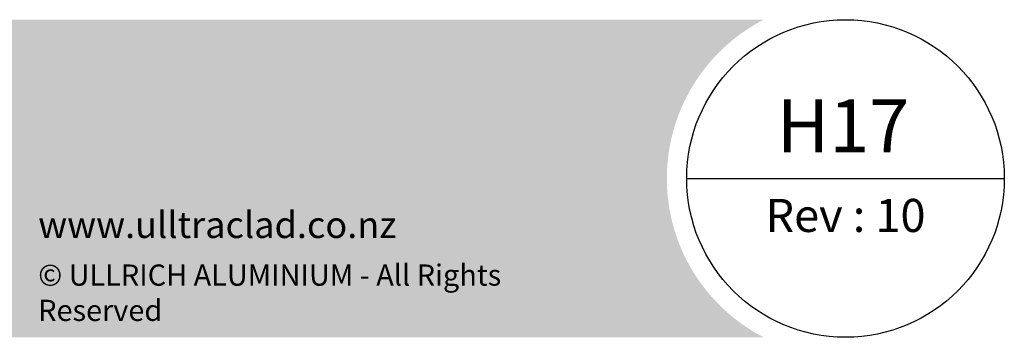
# Model space of a CAD drawing. Units: millimetres. Extents: x 14 to 580, y 14 to 406.
# Drawn here: x 159 to 308, y 14 to 62 of the extents above; entities that cross this region are included whole.
import ezdxf

# ---------------------------------------------------------------- set-up
doc = ezdxf.new("R2010")
doc.units = ezdxf.units.MM
doc.header["$LTSCALE"] = 2
for name, color, linetype, lineweight in [('Border (ISO)', 7, 'Continuous', 70), ('Hatch (ISO)', 8, 'Continuous', 18), ('Title (ISO)', 7, 'Continuous', 50)]:
    doc.layers.add(name, color=color, linetype=linetype, lineweight=lineweight)
doc.styles.add('Note Text (ISO)', font='arial.ttf')
doc.styles.add('Text Style48', font='arial.ttf')
doc.styles.add('Text Style53', font='arialbd.ttf')
doc.styles.add('Text Style56', font='arialbd.ttf')
doc.styles.add('Text Style57', font='arialbd.ttf')

# ---------------------------------------------------------------- blocks, each defined once
blk = doc.blocks.new('Title Blocks ULLTRACLAD TITLE BLOCK')
at = {"layer": 'Title (ISO)', "color": 7, "insert": (142.4408942012255, 17.31224709960738), "char_height": 2.5, "attachment_point": 2, "style": 'Note Text (ISO)'}
blk.add_mtext('\\fArial|b0|i0;\\H2.5000;Rev : 10\\P', dxfattribs=at)
at = {"layer": 'Title (ISO)', "color": 174}
for tag, p, height, style in [('DESCRIPTION_001', (159.0947141252655, 25.29448148193591), 3.499999940395355, 'Text Style56'), ('Board_Number_001', (159.1114262481608, 20.84188921430521), 3.00000011920929, 'Text Style48')]:
    blk.add_attdef(tag, p, '', height=height, dxfattribs=dict(at, style=style))
at = {"layer": 'Title (ISO)', "color": 1}
for tag, p, height, style in [('<Sheet_Name>_001', (137.234891395137, 20.83779650471315), 4.000000059604645, 'Text Style57'), ('Board_Name_001', (177.3426677307466, 20.80096151827234), 3.00000011920929, 'Text Style48'), ('Board_Orientation_001', (159.1850961111845, 14.81153462731754), 2.5, 'Text Style53')]:
    blk.add_attdef(tag, p, '', height=height, dxfattribs=dict(at, style=style))
blk = doc.blocks.new('Borders UC Border')
at = {"layer": 'Hatch (ISO)'}
h = blk.add_hatch(color=159, dxfattribs=at)
edge = h.paths.add_edge_path()
edge.add_line((6.999999999999996, 31.00000000000001), (7, 7.000000000000004))
edge.add_line((7, 7.000000000000002), (135.8153415615735, 7.000000000000001))
edge.add_arc((142, 19), 13.5, 117.26604445073289, 242.7339555492673, ccw=False)
edge.add_line((135.8153415615735, 31.00000000000001), (6.999999999999972, 31.00000000000001))
at = {"layer": 'Border (ISO)', "lineweight": 25}
blk.add_line((130, 19), (154, 19), dxfattribs=at)
blk.add_circle((142, 19), 12, dxfattribs=at)
at = {"layer": 'Title (ISO)', "color": 7, "attachment_point": 1, "style": 'Note Text (ISO)'}
for s, insert, char_height, width in [('\\fGill Sans|b0|i0;\\H2.0000;www.ulltraclad.co.nz', (81.00000000000003, 16.50000000000002), 2.000000029802322, 23.17808151245121), ('\\fGill Sans|b0|i0;\\H1.6000;© ULLRICH ALUMINIUM - All Rights Reserved', (81.00000000000001, 12.50000000000002), 1.599999964237213, 43.93488883972175)]:
    blk.add_mtext(s, dxfattribs=dict(at, insert=insert, char_height=char_height, width=width))

msp = doc.modelspace()

# ---------------------------------------------------------------- block references
at = {"xscale": 2, "yscale": 2, "zscale": 2}
msp.add_blockref('Borders UC Border', (0, 0), dxfattribs=at)
ref = msp.add_blockref('Title Blocks ULLTRACLAD TITLE BLOCK', (-0.8817884024509226, 0.291664715351283), dxfattribs=dict(xscale=2, yscale=2, zscale=2))
ref.add_attrib('<Sheet_Name>_001', 'H17', (273.5879943878231, 41.96725772477758), dxfattribs={"layer": 'Title (ISO)', "color": 1, "height": 8.00000011920929, "style": 'Text Style57'})

doc.saveas('drawing.dxf')
